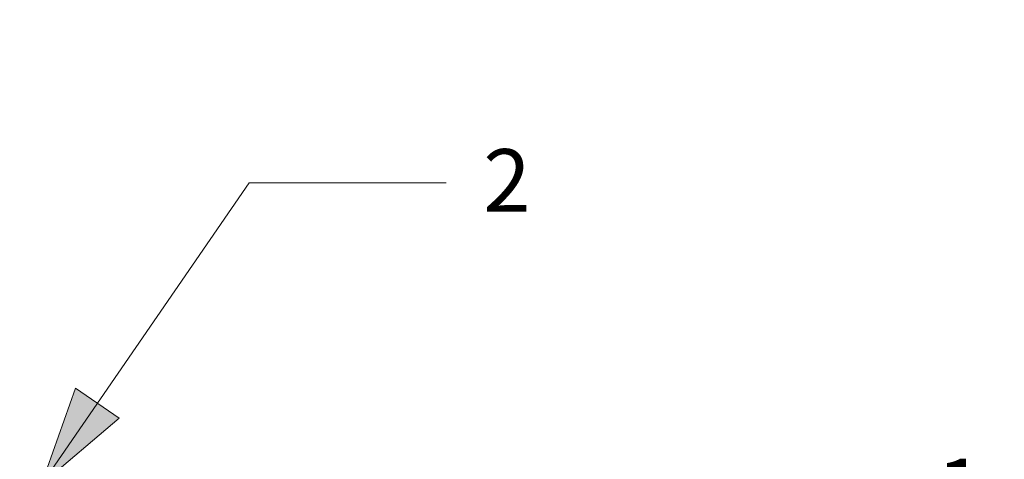
# Model space of a CAD drawing. Units: inches. Extents: x -13.5 to 13.5, y -9 to 9.
# Drawn here: x 1.2 to 3.1, y -5.8 to -5 of the extents above; entities that cross this region are included whole.
import ezdxf

# ---------------------------------------------------------------- set-up
doc = ezdxf.new("R2010")
doc.units = ezdxf.units.IN
doc.header["$LTSCALE"] = 0.75
doc.header["$MEASUREMENT"] = 0
doc.layers.add('Roof', color=7, linetype='Continuous', lineweight=13)
doc.styles.add('Arial', font='Arial.ttf')

# ---------------------------------------------------------------- blocks, each defined once
blk = doc.blocks.new('Callout')
at = {"layer": 'Roof', "linetype": 'Continuous', "lineweight": 0}
blk.add_hatch(color=7, dxfattribs=at).paths.add_polyline_path([(0.171, 0.0335), (0.296, 0), (0.171, -0.0335)])
at = {"layer": 'Roof', "color": 7, "linetype": 'Continuous', "lineweight": 5}
for p, q in [((-0.1507, 0.1994), (0, 0)), ((0, 0), (0.296, 0))]:
    blk.add_line(p, q, dxfattribs=at)
at = {"layer": 'Roof', "color": 7, "linetype": 'Continuous', "lineweight": 5, "flags": 128}
blk.add_lwpolyline([(0.171, 0.0335), (0.296, 0), (0.171, -0.0335)], close=True, dxfattribs=at)
at = {"layer": 'Roof', "color": 7, "insert": (-0.2132, 0.211), "char_height": 0.0795, "width": 0.165495, "attachment_point": 1, "rotation": 127.0808, "line_spacing_factor": 0.959385, "style": 'Arial'}
blk.add_mtext('1', dxfattribs=at)
blk = doc.blocks.new('Callout-1')
at = {"layer": 'Roof', "linetype": 'Continuous', "lineweight": 0}
blk.add_hatch(color=7, dxfattribs=at).paths.add_polyline_path([(0.3396, 0.0335), (0.4646, 0), (0.3396, -0.0335)])
at = {"layer": 'Roof', "color": 7, "linetype": 'Continuous', "lineweight": 5}
for p, q in [((-0.1417, 0.206), (0, 0)), ((0, 0), (0.4646, 0))]:
    blk.add_line(p, q, dxfattribs=at)
at = {"layer": 'Roof', "color": 7, "linetype": 'Continuous', "lineweight": 5, "flags": 128}
blk.add_lwpolyline([(0.3396, 0.0335), (0.4646, 0), (0.3396, -0.0335)], close=True, dxfattribs=at)
at = {"layer": 'Roof', "color": 7, "insert": (-0.2036, 0.2203), "char_height": 0.0795, "width": 0.165495, "attachment_point": 1, "rotation": 124.5294, "line_spacing_factor": 0.959385, "style": 'Arial'}
blk.add_mtext('2', dxfattribs=at)

msp = doc.modelspace()

# ---------------------------------------------------------------- block references
at = {"layer": 'Roof', "color": 7, "xscale": 1.5, "yscale": 1.5, "zscale": 1.5}
for name, p, rotation in [('Callout-1', (1.6156, -5.3046), 235.4705690690738), ('Callout', (2.4787, -5.8942), 232.9192089109103)]:
    msp.add_blockref(name, p, dxfattribs=dict(at, rotation=rotation))

doc.saveas('drawing.dxf')
